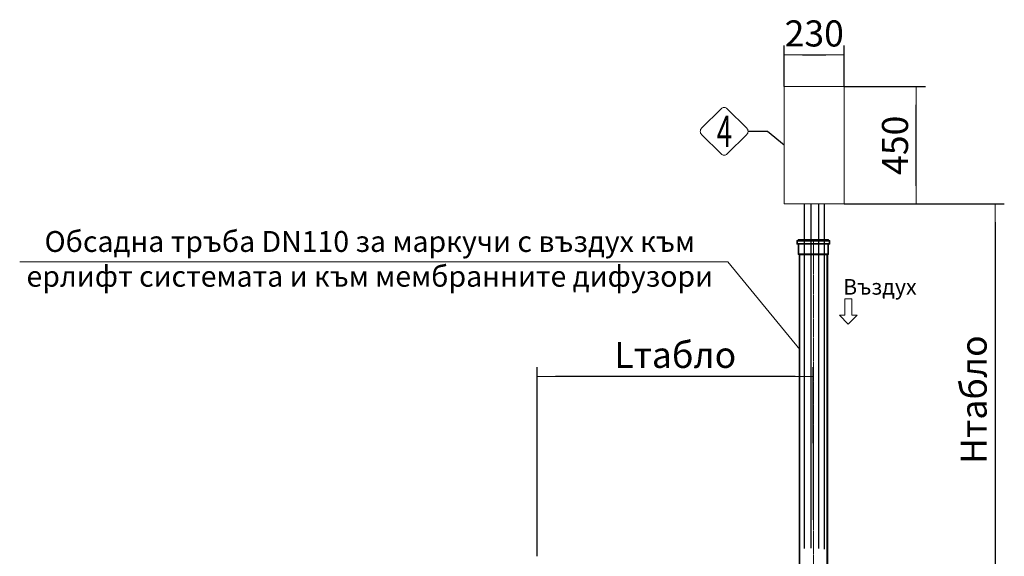
# Model space of a CAD drawing. Units: millimetres. Extents: x 2690 to 11742, y 2051 to 11583.
# Drawn here: x 7771 to 11547, y 9427 to 11484 of the extents above; entities that cross this region are included whole.
import ezdxf
from ezdxf.enums import TextEntityAlignment as Align

# ---------------------------------------------------------------- set-up
doc = ezdxf.new("R2010")
doc.units = ezdxf.units.MM
doc.linetypes.add('ACAD_ISO04W100', pattern=[30, 24, -3, 0, -3])
for name, color, linetype, lineweight in [('_AIR-MEMBRANE-DIFFUSER', 40, 'Continuous', 30), ('_AIR-SLUDGE', 3, 'Continuous', 30), ('_AIR-TREATED-WATER', 5, 'Continuous', 30), ('_AIR-WASTEWATER', 1, 'Continuous', 30), ('_CONTROL-CABINET', 7, 'Continuous', 5), ('DIMENSIONS', 240, 'Continuous', 5), ('PIPELIFE', 7, 'Continuous', 5), ('TEXT', 2, 'Continuous', 5)]:
    doc.layers.add(name, color=color, linetype=linetype, lineweight=lineweight)
doc.styles.add('PipeLifeTextStyle', font='romans.shx')
doc.styles.add('SEACAD_Arial', font='arial.ttf')
doc.styles.get("Standard").update_dxf_attribs({"font": 'arial.ttf'})
doc.dimstyles.new('ECO', dxfattribs={"dimtxt": 200, "dimasz": 140, "dimexe": 70, "dimexo": 0, "dimgap": 35, "dimtad": 1, "dimdec": 0, "dimrnd": 10, "dimtxsty": 'SEACAD_Arial', "dimblk1": '_SE_FILLED', "dimblk2": '_SE_FILLED', "dimsah": 1, "dimcen": 70, "dimclrt": 2, "dimadec": 0, "dimazin": 0, "dimtfac": 0.5, "dimtdec": 0, "dimtmove": 0, "dimatfit": 3, "dimfxl": 1, "dimarcsym": 0})

# ---------------------------------------------------------------- blocks, each defined once
blk = doc.blocks.new('*U25')
at = {"linetype": 'ACAD_ISO04W100', "lineweight": -2, "ltscale": 0.5}
blk.add_line((-56, 0), (1194.8, 0.1), dxfattribs=at)
at = {"color": 0, "linetype": 'ACAD_ISO04W100', "lineweight": -2, "ltscale": 0.5}
blk.add_line((-39.3, 0), (1194.8, 0.1), dxfattribs=at)
at = {"linetype": 'ByBlock', "lineweight": -2}
for points in [[(-56, 57.8), (-52.6, 57.8), (-52.6, -57.8), (-56, -57.8)], [(-56, 55.2), (-50, 55.2), (-50, -55.2), (-56, -55.2)], [(-52.6, 62.9), (-38.3, 62.9), (-38.3, -62.9), (-52.6, -62.9)], [(-50, 60.3), (-40.9, 60.3), (-40.9, -60.3), (-50, -60.3)], [(-40.9, 55.2), (-0.9, 55.2), (-0.9, -55.2), (-40.9, -55.2)], [(-38.3, 57.8), (1.1, 57.8), (1.1, -57.8), (-38.3, -57.8)], [(0, 52), (1194.8, 52.1), (1194.9, -51.9), (0, -52)], [(1.9, 55), (1194, 55.1), (1194, -54.9), (1.9, -55)]]:
    blk.add_lwpolyline(points, close=True, dxfattribs=at)
for points in [[(-0.9, -55.2), (0, -52), (0, 52), (-0.9, 55.2), (-0.9, -55.2)], [(1.1, 57.8), (1.9, 55), (1.9, -55), (1.1, -57.8), (1.1, 57.8)], [(1194, 55.1), (1194.8, 52.1), (1194.9, -51.9), (1194, -54.9), (1194, 55.1)]]:
    blk.add_lwpolyline(points, dxfattribs=at)
blk = doc.blocks.new('_SE_FILLED')
at = {"color": 0}
blk.add_line((0, 0), (-1, 0), dxfattribs=at)
blk.add_solid([(0, 0), (-1, -0.1665), (-1, 0.1665), (0, 0)], dxfattribs=at)
blk = doc.blocks.new('*D33')
at = {"layer": 'DIMENSIONS', "color": 0, "lineweight": -2, "transparency": 16777216}
for p, q in [((10933.2, 10777.5), (11547.1, 10777.5)), ((11512.1, 10707.5), (11512.1, 9347.5)), ((10844, 9277.5), (11547.1, 9277.5))]:
    blk.add_line(p, q, dxfattribs=at)
at = {"layer": 'DIMENSIONS', "color": 0, "lineweight": -2, "transparency": 16777216, "xscale": 70, "yscale": 70, "zscale": 70}
for p, rotation in [((11512.1, 10777.5), 90), ((11512.1, 9277.5), 270)]:
    blk.add_blockref('_SE_FILLED', p, dxfattribs=dict(at, rotation=rotation))
at = {"layer": 'DIMENSIONS', "color": 2, "transparency": 16777216, "insert": (11442.6, 10027.5), "char_height": 100, "attachment_point": 5, "rotation": 90, "style": 'SEACAD_Arial'}
blk.add_mtext('Hтабло', dxfattribs=at)
blk = doc.blocks.new('*D34')
at = {"layer": 'DIMENSIONS', "color": 0, "lineweight": -2, "transparency": 16777216}
for p, q in [((9755.7, 9426.8), (9755.4, 10151.3)), ((10814.9, 9567.2), (10814.6, 10151.7)), ((10744.6, 10116.7), (9825.4, 10116.4))]:
    blk.add_line(p, q, dxfattribs=at)
at = {"layer": 'DIMENSIONS', "color": 0, "lineweight": -2, "transparency": 16777216, "xscale": 70, "yscale": 70, "zscale": 70}
for p, rotation in [((9755.4, 10116.3), 180.0212898935659), ((10814.6, 10116.7), 0.02128989356593003)]:
    blk.add_blockref('_SE_FILLED', p, dxfattribs=dict(at, rotation=rotation))
at = {"layer": 'DIMENSIONS', "color": 2, "transparency": 16777216, "insert": (10285.1, 10186), "char_height": 100, "attachment_point": 5, "rotation": 0.0213, "style": 'SEACAD_Arial'}
blk.add_mtext('Lтабло', dxfattribs=at)
blk = doc.blocks.new('*D35')
at = {"layer": 'DIMENSIONS', "color": 0, "lineweight": -2, "transparency": 16777216}
for p, q in [((10933.2, 11227.5), (11244.6, 11227.5)), ((11209.6, 10847.5), (11209.6, 11157.5)), ((10933.2, 10777.5), (11244.6, 10777.5))]:
    blk.add_line(p, q, dxfattribs=at)
at = {"layer": 'DIMENSIONS', "color": 0, "lineweight": -2, "transparency": 16777216, "xscale": 70, "yscale": 70, "zscale": 70}
for p, rotation in [((11209.6, 11227.5), 90), ((11209.6, 10777.5), 270)]:
    blk.add_blockref('_SE_FILLED', p, dxfattribs=dict(at, rotation=rotation))
at = {"layer": 'DIMENSIONS', "color": 2, "transparency": 16777216, "insert": (11141, 11002.5), "char_height": 100, "attachment_point": 5, "rotation": 90, "style": 'SEACAD_Arial'}
blk.add_mtext('450', dxfattribs=at)
blk = doc.blocks.new('*D59')
at = {"layer": 'DIMENSIONS', "color": 0, "lineweight": -2, "transparency": 16777216}
for p, q in [((10703.2, 11227.5), (10703.2, 11384.7)), ((10933.2, 11227.5), (10933.2, 11384.7)), ((10773.2, 11349.7), (10863.2, 11349.7))]:
    blk.add_line(p, q, dxfattribs=at)
at = {"layer": 'DIMENSIONS', "color": 0, "lineweight": -2, "transparency": 16777216, "xscale": 70, "yscale": 70, "zscale": 70, "rotation": 180}
blk.add_blockref('_SE_FILLED', (10703.2, 11349.7), dxfattribs=at)
at = {"layer": 'DIMENSIONS', "color": 0, "lineweight": -2, "transparency": 16777216, "xscale": 70, "yscale": 70, "zscale": 70}
blk.add_blockref('_SE_FILLED', (10933.2, 11349.7), dxfattribs=at)
at = {"layer": 'DIMENSIONS', "color": 2, "transparency": 16777216, "insert": (10818.2, 11418.3), "char_height": 100, "attachment_point": 5, "style": 'SEACAD_Arial'}
blk.add_mtext('230', dxfattribs=at)

msp = doc.modelspace()

# ---------------------------------------------------------------- linework, layer by layer
at = {"color": 2}
msp.add_lwpolyline([(10703.2, 11002.5), (10639, 11055.9), (10564.4, 11055.9)], dxfattribs=at)
at = {"layer": '_AIR-MEMBRANE-DIFFUSER'}
msp.add_lwpolyline([(10834.5, 10777.5), (10834.5, 9456.7)], dxfattribs=at)
at = {"layer": '_AIR-SLUDGE'}
msp.add_line((10780.5, 9456.6), (10780.5, 10777.5), dxfattribs=at)
at = {"layer": '_AIR-TREATED-WATER'}
msp.add_line((10807, 9457.7), (10807, 10777.5), dxfattribs=at)
at = {"layer": '_AIR-WASTEWATER'}
msp.add_lwpolyline([(10855.8, 10777.5), (10855.8, 9453.6)], dxfattribs=at)
at = {"layer": '_CONTROL-CABINET'}
msp.add_lwpolyline([(10933.2, 10777.5), (10933.2, 11227.5), (10703.2, 11227.5), (10703.2, 10777.5)], close=True, dxfattribs=at)
at = {"layer": 'TEXT'}
msp.add_lwpolyline([(10559.4, 11067.9), (10484.7, 11142.6, 0.414214), (10460.8, 11142.6), (10386.1, 11067.9, 0.414214), (10386.1, 11044), (10460.8, 10969.2, 0.414214), (10484.7, 10969.2), (10559.4, 11044, 0.414214)], format="xyb", close=True, dxfattribs=at)
msp.add_lwpolyline([(7770.9, 10555.2), (10486.8, 10555.2), (10762.9, 10219.5)], dxfattribs=at)
msp.add_lwpolyline([(10948.8, 10413.5), (10962, 10413.5), (10962, 10351.7), (10983.2, 10351.7), (10948.8, 10317.3), (10914.5, 10351.7), (10935.6, 10351.7), (10935.6, 10413.5)], close=True, dxfattribs=at)

# ---------------------------------------------------------------- block references
at = {"layer": 'PIPELIFE', "xscale": -1, "rotation": 90}
msp.add_blockref('*U25', (10814.9, 10585), dxfattribs=at)

# ---------------------------------------------------------------- texts
at = {"layer": 'TEXT', "style": 'PipeLifeTextStyle', "width": 0.65}
msp.add_text('4', height=120, dxfattribs=at).set_placement((10473.5, 11055.5), align=Align.MIDDLE_CENTER)
at = {"layer": 'TEXT', "attachment_point": 2}
for s, insert, char_height, width in [('{\\fCalibri|b0|i0|c204|p34;Обсадна тръба \\fCalibri|b0|i0|c0|p34;DN110 \\fCalibri|b0|i0|c204|p34;за маркучи с въздух към ерлифт системата и към мембранните дифузори}', (9113.6, 10673.7), 80, 2685.267), ('{\\fCalibri|b0|i0|c204|p34;Въздух}', (11069.9, 10489.8), 60, 277.11)]:
    msp.add_mtext(s, dxfattribs=dict(at, insert=insert, char_height=char_height, width=width))

# ---------------------------------------------------------------- dimensions: what is measured, and where the dimension line sits
at = {"layer": 'DIMENSIONS'}
dim = msp.add_linear_dim(base=(10933.2, 11349.7), p1=(10703.2, 11227.5), p2=(10933.2, 11227.5), dimstyle='ECO', override={"dimscale": 0.5, "dimrnd": 1}, dxfattribs=at)
dim.commit()
dim.dimension.update_dxf_attribs({"geometry": '*D59', "text_midpoint": (10818.2, 11349.7), "dimtype": 160})
dim = msp.add_linear_dim(base=(11209.6, 11227.5), p1=(10933.2, 10777.5), p2=(10933.2, 11227.5), angle=90, dimstyle='ECO', override={"dimscale": 0.5, "dimrnd": 1}, dxfattribs=at)
dim.commit()
dim.dimension.update_dxf_attribs({"geometry": '*D35', "text_midpoint": (11141, 11002.5)})
dim = msp.add_linear_dim(base=(11512.1, 9277.5), p1=(10933.2, 10777.5), p2=(10844, 9277.5), angle=90, text='Hтабло', dimstyle='ECO', override={"dimscale": 0.5, "dimrnd": 1}, dxfattribs=at)
dim.commit()
dim.dimension.update_dxf_attribs({"geometry": '*D33', "text_midpoint": (11442.6, 10027.5)})
dim = msp.add_linear_dim(base=(9755.4, 10116.3), p1=(10814.9, 9567.2), p2=(9755.7, 9426.8), angle=0.0213, text='Lтабло', dimstyle='ECO', override={"dimscale": 0.5, "dimrnd": 1}, dxfattribs=at)
dim.commit()
dim.dimension.update_dxf_attribs({"geometry": '*D34', "text_midpoint": (10285.2, 10116.5), "dimtype": 160})

doc.saveas('drawing.dxf')
